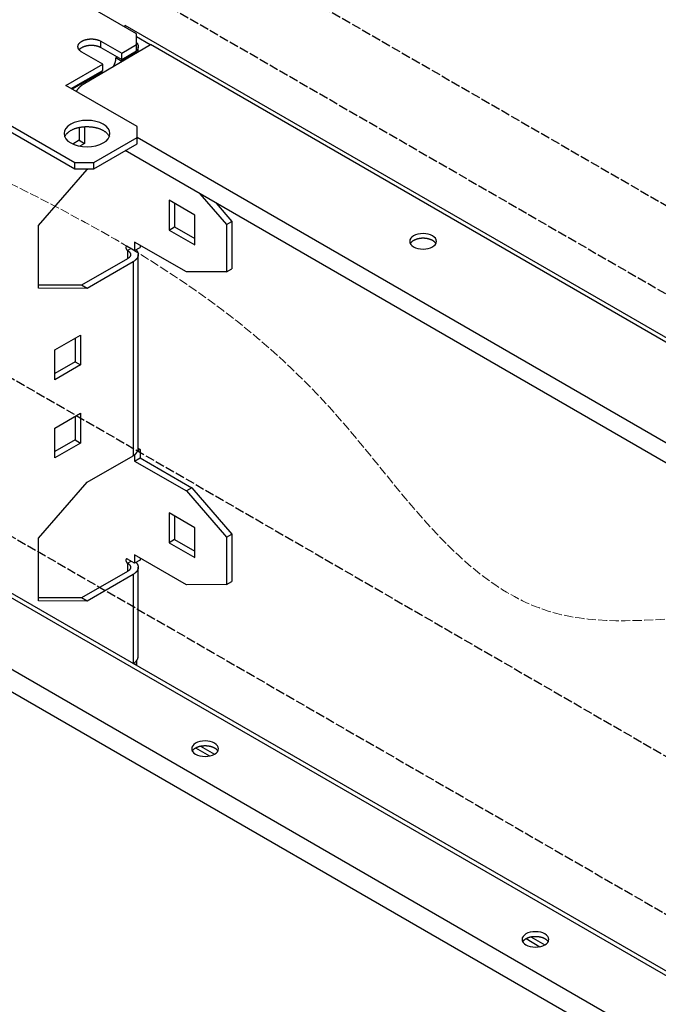
# Model space of a CAD drawing. Units: millimetres. Extents: x -510 to 1094, y -513 to 604.
# Drawn here: x 563 to 730, y 30 to 287 of the extents above; entities that cross this region are included whole.
import ezdxf

# ---------------------------------------------------------------- set-up
doc = ezdxf.new("R2010")
doc.units = ezdxf.units.MM
doc.header["$MEASUREMENT"] = 0
doc.linetypes.add('ACAD_ISO02W100', pattern=[15, 12, -3])
doc.layers.add('COTA', color=1, linetype='Continuous', lineweight=5)
doc.layers.add('DIBUJO', color=3, linetype='Continuous')

msp = doc.modelspace()

# ---------------------------------------------------------------- linework, layer by layer
at = {"layer": 'COTA', "color": 3, "linetype": 'ACAD_ISO02W100', "ltscale": 0.2}
msp.add_open_spline([(542.56, 430.05), (569.36, 391.93), (614.94, 327.1), (732.06, 362.79), (818.38, 281.84), (890.21, 164.24), (1144.26, 243.9), (1017.9, 107.93), (878.54, 203.06), (908.52, 51.62), (845.26, 57.16), (801.12, 72.35), (782.65, 146.11), (693.82, 112.99), (604.64, 263.09), (444.6, 254.29), (360.77, 443.82), (456.13, 442.94), (453.42, 348.67), (506.91, 397.51), (542.56, 430.05)], degree=3, knots=[0, 0, 0, 0, 124.097288, 211.055724, 317.084143, 444.149813, 625.052405, 700.498649, 823.553046, 915.901138, 934.674562, 997.855224, 1046.750686, 1120.851424, 1199.855244, 1500.59039, 1573.804493, 1630.240093, 1677.459207, 1771.772611, 1771.772611, 1771.772611, 1771.772611], dxfattribs=at)
at = {"layer": 'DIBUJO', "color": 3, "linetype": 'ACAD_ISO02W100', "ltscale": 0.2}
for p, q in [((540.95, 348.83), (1085.22, 34.23)), ((566.17, 311.15), (1007.88, 55.84)), ((380.84, 256.13), (925.2, -58.28)), ((474.12, 243.61), (915.83, -11.7))]:
    msp.add_line(p, q, dxfattribs=at)
at = {"layer": 'DIBUJO', "color": 40, "linetype": 'Continuous'}
for p, q in [((593.75, 283.25), (527.53, 321.48)), ((514, 286.34), (577.62, 249.61)), ((514, 284.71), (577.62, 247.97)), ((593.75, 280.39), (593.75, 283.25)), ((584.41, 281.29), (589.86, 278.14)), ((584.41, 279.65), (584.41, 281.29)), ((589.86, 278.14), (593.75, 280.39)), ((593.75, 278.76), (593.75, 280.39)), ((584.91, 275.29), (579.46, 278.43)), ((584.41, 279.65), (589.86, 276.51)), ((592.83, 277.98), (589.72, 276.18)), ((589.86, 276.51), (593.75, 278.76)), ((589.86, 276.51), (589.86, 278.14)), ((594.17, 278.35), (594.17, 279.86)), ((575.29, 269.73), (584.91, 275.29)), ((584.91, 273.65), (584.91, 275.29)), ((588.65, 277.21), (588.3, 277)), ((588.3, 277), (589.72, 276.18)), ((576.71, 268.92), (584.91, 273.65)), ((584.77, 273.33), (576.92, 268.8)), ((584.77, 273.33), (584.56, 273.45)), ((593.89, 259), (575.29, 269.73)), ((578.76, 258.78), (578.76, 255.41)), ((580.17, 258.83), (580.17, 254.59)), ((593.89, 256.14), (593.89, 259)), ((578.76, 255.41), (577.09, 254.44)), ((578.76, 255.41), (580.17, 254.59)), ((580.17, 254.59), (578.93, 253.87)), ((582.57, 249.61), (593.89, 256.14)), ((593.89, 254.51), (593.89, 256.14)), ((582.57, 247.97), (593.89, 254.51)), ((577.62, 249.61), (582.57, 249.61)), ((577.62, 247.97), (577.62, 249.61)), ((582.57, 247.97), (582.57, 249.61)), ((568.18, 233.13), (580.81, 247.77)), ((577.62, 247.97), (582.57, 247.97)), ((580.81, 247.77), (581.16, 247.97)), ((608.98, 235.87), (602.26, 239.75)), ((602.26, 239.75), (602.26, 231.99)), ((610.27, 241.46), (617.22, 233.4)), ((603.68, 238.93), (603.68, 232.81)), ((614.5, 239.01), (618.64, 234.22)), ((608.98, 228.11), (608.98, 235.87)), ((617.22, 233.4), (618.64, 234.22)), ((618.64, 234.22), (618.64, 221.89)), ((568.18, 216.8), (568.18, 233.13)), ((602.26, 231.99), (603.68, 232.81)), ((602.26, 231.99), (608.98, 228.11)), ((603.68, 232.81), (608.98, 229.75)), ((617.22, 233.4), (617.22, 221.07)), ((606.75, 221.03), (593.25, 228.83)), ((593.25, 228.83), (593.25, 226.62)), ((593.25, 226.62), (591.41, 227.68)), ((592.33, 227.15), (591.41, 226.62)), ((591.41, 226.62), (591.41, 224.5)), ((593.25, 226.62), (594.67, 227.44)), ((594.67, 228.01), (594.67, 227.44)), ((591.41, 224.5), (579.39, 217.56)), ((592.83, 223.68), (580.81, 216.74)), ((592.83, 223.68), (592.83, 173.06)), ((594.17, 174.94), (594.17, 225.56)), ((617.22, 221.07), (618.64, 221.89)), ((617.22, 221.07), (606.75, 221.03)), ((579.39, 217.56), (568.18, 217.61)), ((580.81, 216.74), (568.18, 216.8)), ((580.81, 216.74), (579.39, 217.56)), ((572.39, 200.66), (579.11, 204.54)), ((577.69, 203.72), (577.69, 197.6)), ((579.11, 204.54), (579.11, 196.78)), ((572.39, 192.9), (572.39, 200.66)), ((577.69, 197.6), (572.39, 194.54)), ((579.11, 196.78), (572.39, 192.9)), ((577.69, 197.6), (579.11, 196.78)), ((572.39, 180.25), (579.11, 184.12)), ((577.69, 183.31), (577.69, 177.18)), ((579.11, 184.12), (579.11, 176.37)), ((572.39, 172.49), (572.39, 180.25)), ((577.69, 177.18), (572.39, 174.12)), ((579.11, 176.37), (572.39, 172.49)), ((577.69, 177.18), (579.11, 176.37)), ((594.17, 174.98), (594.67, 174.69)), ((580.81, 166.12), (592.83, 173.06)), ((593.25, 173.34), (593.25, 171.67)), ((593.25, 171.67), (594.67, 172.49)), ((594.67, 174.69), (594.06, 174.34)), ((594.67, 174.69), (594.67, 172.49)), ((594.67, 172.49), (608.17, 164.69)), ((593.25, 171.67), (606.75, 163.87)), ((568.18, 151.48), (580.81, 166.12)), ((608.17, 164.69), (606.75, 163.87)), ((608.17, 164.69), (618.64, 152.57)), ((606.75, 163.87), (617.22, 151.75)), ((608.98, 154.22), (602.26, 158.1)), ((602.26, 158.1), (602.26, 150.34)), ((603.68, 157.28), (603.68, 151.16)), ((608.98, 146.46), (608.98, 154.22)), ((617.22, 151.75), (618.64, 152.57)), ((617.22, 151.75), (617.22, 139.42)), ((618.64, 152.57), (618.64, 140.24)), ((568.18, 135.15), (568.18, 151.48)), ((603.68, 151.16), (602.26, 150.34)), ((602.26, 150.34), (608.98, 146.46)), ((603.68, 151.16), (608.98, 148.1)), ((606.75, 139.38), (593.25, 147.18)), ((593.25, 147.18), (593.25, 144.97)), ((593.25, 144.97), (591.41, 146.03)), ((591.41, 144.97), (592.33, 145.5)), ((591.41, 144.97), (591.41, 142.85)), ((594.67, 145.79), (593.25, 144.97)), ((594.67, 146.36), (594.67, 145.79)), ((591.41, 142.85), (579.39, 135.91)), ((592.83, 142.03), (580.81, 135.09)), ((592.83, 142.03), (592.83, 118.8)), ((594.17, 120.64), (594.17, 143.91)), ((617.22, 139.42), (606.75, 139.38)), ((617.22, 139.42), (618.64, 140.24)), ((579.39, 135.91), (568.18, 135.96)), ((580.81, 135.09), (568.18, 135.15)), ((580.81, 135.09), (579.39, 135.91)), ((593.75, 118.72), (593.36, 118.5)), ((593.75, 119.53), (593.75, 118.72)), ((593.75, 118.72), (593.75, 118.27))]:
    msp.add_line(p, q, dxfattribs=at)
at = {"layer": 'DIBUJO', "color": 150, "linetype": 'Continuous'}
for p, q in [((590.43, 285.16), (590.78, 285.37)), ((1017.55, 38.96), (590.78, 285.37)), ((579.82, 270.06), (597.35, 280.39)), ((597.32, 280.37), (593.75, 282.43)), ((1015.96, 38.69), (597.35, 280.39)), ((593.89, 256.22), (973.04, 37.32)), ((968.37, 34.7), (590.78, 252.71)), ((872.91, -44.09), (454.31, 197.59)), ((874.5, -43.82), (456.06, 197.77)), ((856.65, -53.48), (438.04, 188.2)), ((435.57, 183.92), (854.17, -57.77)), ((609.16, 96.76), (612.81, 94.65)), ((610.46, 97.23), (614.11, 95.12)), ((695.43, 46.95), (699.08, 44.84)), ((696.73, 47.43), (700.38, 45.32))]:
    msp.add_line(p, q, dxfattribs=at)
at = {"layer": 'DIBUJO', "color": 40, "linetype": 'Continuous'}
for points in [[(579.46, 278.43), (579.33, 278.51, -0.013878), (579.19, 278.6, -0.013936), (579.07, 278.7, -0.0146), (578.95, 278.8, -0.016372), (578.85, 278.91, -0.017991), (578.75, 279.03, -0.019555), (578.66, 279.15, -0.021186), (578.59, 279.27, -0.023009), (578.53, 279.4, -0.024696), (578.49, 279.53, -0.026238), (578.46, 279.66, -0.027449), (578.44, 279.79, -0.028262), (578.44, 279.93, -0.028539), (578.46, 280.06, -0.028258), (578.49, 280.19, -0.027464), (578.53, 280.32, -0.026217), (578.59, 280.45, -0.02471), (578.66, 280.57, -0.022991), (578.75, 280.69, -0.021259), (578.85, 280.8, -0.019473), (578.95, 280.91, -0.017925), (579.07, 281.02, -0.016442), (579.19, 281.11, -0.015013), (579.33, 281.2, -0.013527), (579.46, 281.29, -0.012922), (579.61, 281.37, -0.012202), (579.77, 281.44, -0.011364), (579.93, 281.51, -0.011265), (580.11, 281.58, -0.010947), (580.3, 281.64, -0.01066), (580.5, 281.7, -0.010328), (580.7, 281.75, -0.010156), (580.92, 281.79, -0.009938), (581.14, 281.83, -0.009819), (581.36, 281.85, -0.009655), (581.59, 281.87, -0.009542), (581.82, 281.88, -0.009541), (582.05, 281.88, -0.009674), (582.29, 281.87, -0.009487), (582.51, 281.85, -0.009033), (582.74, 281.83, -0.009845), (582.96, 281.79, -0.011539), (583.18, 281.75, -0.009415), (583.38, 281.7, -0.004323), (583.56, 281.65, -0.01273), (583.76, 281.58, -0.022809), (584.05, 281.46, -0.012751), (584.41, 281.29, -0.007334)], [(578.74, 279.04), (578.79, 279.11, -0.01189), (578.86, 279.18, -0.011823), (578.92, 279.25, -0.011345), (578.99, 279.32, -0.010598), (579.07, 279.38, -0.010039), (579.14, 279.44, -0.00954), (579.22, 279.5, -0.009021), (579.31, 279.56, -0.008479), (579.39, 279.61, -0.00817), (579.48, 279.66, -0.007767), (579.57, 279.71, -0.007471), (579.66, 279.76, -0.007366), (579.76, 279.81, -0.007149), (579.86, 279.85, -0.007059), (579.97, 279.9, -0.006922), (580.08, 279.94, -0.00681), (580.2, 279.98, -0.006667), (580.31, 280.02, -0.006582), (580.44, 280.05, -0.006466), (580.56, 280.08, -0.00639), (580.69, 280.11, -0.006291), (580.82, 280.14, -0.006229), (580.96, 280.16, -0.006151), (581.1, 280.19, -0.006103), (581.23, 280.2, -0.006044), (581.38, 280.22, -0.00601), (581.52, 280.23, -0.005971), (581.66, 280.24, -0.005951), (581.8, 280.24, -0.005932), (581.95, 280.25, -0.005926), (582.09, 280.24, -0.005926), (582.24, 280.24, -0.005931), (582.38, 280.23, -0.005955), (582.52, 280.22, -0.005985), (582.66, 280.2, -0.006014), (582.8, 280.18, -0.006019), (582.94, 280.16, -0.00612), (583.07, 280.14, -0.006273), (583.2, 280.11, -0.006209), (583.33, 280.08, -0.005919), (583.46, 280.05, -0.00652), (583.58, 280.01, -0.007723), (583.7, 279.97, -0.006205), (583.81, 279.93, -0.002627), (583.91, 279.9, -0.008518), (584.03, 279.85, -0.015133), (584.2, 279.76, -0.008099), (584.41, 279.65, -0.004551)], [(593.75, 280.98), (593.82, 280.88, -0.01361), (593.89, 280.78, -0.013957), (593.95, 280.67, -0.014466), (594.01, 280.57, -0.01531), (594.05, 280.46, -0.016036), (594.09, 280.35, -0.016623), (594.13, 280.24, -0.017147), (594.15, 280.13, -0.017616), (594.16, 280.02, -0.017957), (594.17, 279.91, -0.018161), (594.17, 279.79, -0.018218), (594.16, 279.68, -0.018128), (594.15, 279.57, -0.017914), (594.12, 279.46, -0.017579), (594.09, 279.35, -0.01708), (594.05, 279.24, -0.016435), (594, 279.13, -0.015924), (593.94, 279.03, -0.015481), (593.88, 278.93, -0.014424), (593.81, 278.82, -0.01296), (593.74, 278.73, -0.013378), (593.65, 278.63, -0.014697), (593.56, 278.54, -0.010891), (593.47, 278.45, -0.004416), (593.39, 278.37, -0.013631), (593.27, 278.28, -0.021108), (593.08, 278.15, -0.009974), (592.83, 277.98, -0.00528)], [(588.3, 277), (588.3, 276.93, -0.00534), (588.3, 276.86, -0.005062), (588.29, 276.79, -0.004909), (588.29, 276.72, -0.00491), (588.28, 276.64, -0.004851), (588.27, 276.57, -0.004786), (588.26, 276.49, -0.00471), (588.25, 276.41, -0.004665), (588.24, 276.33, -0.004601), (588.22, 276.25, -0.004556), (588.21, 276.17, -0.004495), (588.19, 276.08, -0.004453), (588.17, 276, -0.004402), (588.15, 275.92, -0.004374), (588.12, 275.83, -0.004315), (588.1, 275.75, -0.004256), (588.07, 275.66, -0.004253), (588.04, 275.57, -0.004312), (588.01, 275.48, -0.00415), (587.98, 275.4, -0.00385), (587.94, 275.31, -0.00423), (587.9, 275.22, -0.005023), (587.87, 275.13, -0.003775), (587.83, 275.04, -0.001277), (587.79, 274.97, -0.00532), (587.74, 274.87, -0.009101), (587.66, 274.72, -0.004419), (587.56, 274.53, -0.002325)], [(589.72, 276.18), (589.72, 276.17, -0.00102), (589.72, 276.16, -0.001008), (589.72, 276.14, -0.001002), (589.72, 276.13, -0.001002), (589.71, 276.12, -0.001), (589.71, 276.1, -0.000997), (589.71, 276.09, -0.000994), (589.71, 276.08, -0.000991), (589.71, 276.06, -0.000988), (589.71, 276.05, -0.000986), (589.71, 276.03, -0.000983), (589.71, 276.02, -0.00098), (589.71, 276.01, -0.000978), (589.71, 275.99, -0.000977), (589.71, 275.98, -0.000972), (589.71, 275.96, -0.000964), (589.71, 275.95, -0.000969), (589.71, 275.93, -0.000987), (589.71, 275.92, -0.000955), (589.7, 275.91, -0.000889), (589.7, 275.89, -0.000981), (589.7, 275.88, -0.001169), (589.7, 275.86, -0.00088), (589.7, 275.85, -0.000293), (589.7, 275.83, -0.001245), (589.7, 275.82, -0.002132), (589.69, 275.79, -0.00103), (589.69, 275.76, -0.000542)], [(584.79, 272.93), (584.79, 272.94, -0.001229), (584.79, 272.96, -0.001229), (584.79, 272.97, -0.001224), (584.79, 272.98, -0.001213), (584.78, 273, -0.001203), (584.78, 273.01, -0.001195), (584.78, 273.02, -0.001187), (584.78, 273.03, -0.001178), (584.78, 273.05, -0.00117), (584.78, 273.06, -0.001162), (584.78, 273.07, -0.001154), (584.77, 273.09, -0.001145), (584.77, 273.1, -0.001138), (584.77, 273.11, -0.001132), (584.77, 273.13, -0.001122), (584.77, 273.14, -0.001107), (584.77, 273.15, -0.001109), (584.77, 273.17, -0.001123), (584.77, 273.18, -0.001084), (584.77, 273.19, -0.001007), (584.77, 273.21, -0.001102), (584.77, 273.22, -0.001299), (584.77, 273.23, -0.000984), (584.77, 273.25, -0.000348), (584.77, 273.26, -0.001367), (584.77, 273.27, -0.002322), (584.77, 273.3, -0.001132), (584.77, 273.33, -0.000601)], [(574.98, 256.34), (575.06, 256.52, -0.021582), (575.16, 256.7, -0.019847), (575.29, 256.88, -0.018493), (575.43, 257.06, -0.017935), (575.59, 257.23, -0.017017), (575.76, 257.4, -0.01604), (575.96, 257.57, -0.015043), (576.17, 257.72, -0.014219), (576.4, 257.87, -0.013371), (576.64, 258.02, -0.012621), (576.9, 258.15, -0.011903), (577.16, 258.28, -0.01127), (577.44, 258.4, -0.010688), (577.73, 258.5, -0.010159), (578.03, 258.6, -0.009695), (578.34, 258.68, -0.009258), (578.64, 258.76, -0.008895), (578.96, 258.82, -0.008536), (579.27, 258.87, -0.008256), (579.58, 258.92, -0.00796), (579.89, 258.95, -0.007751), (580.2, 258.97, -0.007514), (580.51, 258.99, -0.007352), (580.8, 258.99, -0.007139), (581.1, 258.99, -0.007049), (581.38, 258.97, -0.006925), (581.66, 258.95, -0.006789), (581.93, 258.93, -0.006562), (582.19, 258.9, -0.006692), (582.45, 258.86, -0.006657), (582.7, 258.81, -0.0067), (582.96, 258.76, -0.00709), (583.22, 258.7, -0.007358), (583.48, 258.63, -0.00779), (583.74, 258.55, -0.008156), (583.99, 258.46, -0.008571), (584.24, 258.37, -0.009118), (584.49, 258.26, -0.009944), (584.74, 258.14, -0.010226), (584.97, 258.02, -0.010136), (585.2, 257.89, -0.012004), (585.42, 257.74, -0.015625), (585.63, 257.59, -0.012664), (585.82, 257.43, -0.004291), (585.98, 257.29, -0.019732), (586.16, 257.09, -0.039262), (586.38, 256.77, -0.021281), (586.64, 256.34, -0.011536)], [(591.41, 227.68), (591.39, 227.7, 0.013869), (591.36, 227.71, 0.013927), (591.33, 227.72, 0.014592), (591.3, 227.73, 0.016363), (591.28, 227.74, 0.017983), (591.25, 227.74, 0.019549), (591.22, 227.75, 0.021182), (591.2, 227.75, 0.023007), (591.17, 227.74, 0.024698), (591.14, 227.74, 0.026244), (591.12, 227.73, 0.027459), (591.1, 227.72, 0.028276), (591.08, 227.71, 0.028557), (591.06, 227.7, 0.028278), (591.04, 227.68, 0.027484), (591.02, 227.66, 0.026236), (591.01, 227.64, 0.024728), (590.99, 227.61, 0.023007), (590.98, 227.59, 0.021271), (590.97, 227.56, 0.019482), (590.96, 227.54, 0.017933), (590.96, 227.51, 0.016452), (590.96, 227.48, 0.015016), (590.95, 227.45, 0.013508), (590.95, 227.42, 0.012892), (590.95, 227.39, 0.01217), (590.96, 227.36, 0.011343), (590.96, 227.32, 0.011264), (590.96, 227.29, 0.010953), (590.97, 227.25, 0.010661), (590.98, 227.21, 0.010328), (590.99, 227.18, 0.010157), (591.01, 227.14, 0.009939), (591.02, 227.1, 0.00982), (591.04, 227.06, 0.009656), (591.06, 227.02, 0.009543), (591.08, 226.98, 0.009542), (591.1, 226.95, 0.009675), (591.12, 226.91, 0.009488), (591.14, 226.88, 0.009034), (591.17, 226.84, 0.009846), (591.2, 226.81, 0.01154), (591.22, 226.78, 0.009416), (591.25, 226.75, 0.004323), (591.27, 226.73, 0.012731), (591.3, 226.7, 0.022812), (591.35, 226.66, 0.012752), (591.41, 226.62, 0.007335)], [(591.41, 226.62), (591.5, 226.57, -0.011346), (591.58, 226.52, -0.01134), (591.66, 226.46, -0.011782), (591.73, 226.4, -0.01296), (591.8, 226.33, -0.014013), (591.87, 226.26, -0.015034), (591.93, 226.19, -0.016105), (591.99, 226.12, -0.01734), (592.03, 226.05, -0.018544), (592.08, 225.97, -0.019769), (592.11, 225.89, -0.020901), (592.14, 225.81, -0.021945), (592.16, 225.73, -0.022805), (592.17, 225.64, -0.023457), (592.17, 225.56, -0.023733), (592.17, 225.48, -0.023626), (592.16, 225.4, -0.023467), (592.14, 225.31, -0.023206), (592.11, 225.23, -0.021841), (592.08, 225.16, -0.019718), (592.04, 225.08, -0.020211), (591.99, 225, -0.021901), (591.93, 224.93, -0.016135), (591.87, 224.86, -0.00676), (591.82, 224.8, -0.019556), (591.73, 224.73, -0.029343), (591.6, 224.63, -0.013661), (591.41, 224.5, -0.007185)], [(593.61, 226.83), (593.7, 226.73, -0.013247), (593.78, 226.63, -0.013566), (593.86, 226.53, -0.014108), (593.93, 226.42, -0.015071), (593.99, 226.31, -0.015919), (594.04, 226.19, -0.016642), (594.08, 226.08, -0.017322), (594.12, 225.96, -0.017975), (594.15, 225.85, -0.018503), (594.16, 225.73, -0.018897), (594.17, 225.61, -0.01913), (594.17, 225.49, -0.019198), (594.16, 225.38, -0.019112), (594.14, 225.26, -0.018872), (594.12, 225.14, -0.018426), (594.08, 225.03, -0.017794), (594.03, 224.91, -0.017278), (593.98, 224.8, -0.016813), (593.92, 224.69, -0.015667), (593.85, 224.58, -0.014071), (593.77, 224.48, -0.014493), (593.69, 224.38, -0.01587), (593.6, 224.27, -0.011744), (593.5, 224.18, -0.004791), (593.42, 224.1, -0.01461), (593.29, 224, -0.022494), (593.1, 223.86, -0.010602), (592.83, 223.68, -0.005607)], [(592.83, 173.06), (592.9, 173.11, 0.005388), (592.98, 173.15, 0.005362), (593.05, 173.2, 0.00546), (593.12, 173.25, 0.005723), (593.19, 173.3, 0.005943), (593.26, 173.35, 0.006151), (593.33, 173.41, 0.006362), (593.4, 173.46, 0.00661), (593.46, 173.52, 0.00685), (593.52, 173.58, 0.007114), (593.58, 173.64, 0.00737), (593.64, 173.7, 0.007648), (593.69, 173.76, 0.00793), (593.75, 173.82, 0.008243), (593.8, 173.88, 0.008513), (593.84, 173.95, 0.008763), (593.89, 174.02, 0.009141), (593.93, 174.08, 0.009652), (593.97, 174.15, 0.009671), (594, 174.22, 0.009286), (594.03, 174.29, 0.01055), (594.06, 174.36, 0.012982), (594.09, 174.43, 0.010085), (594.11, 174.5, 0.003455), (594.13, 174.57, 0.014636), (594.15, 174.65, 0.026027), (594.16, 174.77, 0.012915), (594.17, 174.94, 0.006836)], [(591.41, 146.03), (591.39, 146.05, 0.01388), (591.36, 146.06, 0.013937), (591.33, 146.07, 0.014602), (591.3, 146.08, 0.016373), (591.28, 146.09, 0.017992), (591.25, 146.09, 0.019556), (591.22, 146.1, 0.021187), (591.2, 146.1, 0.023009), (591.17, 146.09, 0.024696), (591.14, 146.09, 0.026237), (591.12, 146.08, 0.027448), (591.1, 146.07, 0.02826), (591.08, 146.06, 0.028537), (591.06, 146.05, 0.028255), (591.04, 146.03, 0.027461), (591.02, 146.01, 0.026214), (591.01, 145.99, 0.024708), (590.99, 145.96, 0.022989), (590.98, 145.94, 0.021257), (590.97, 145.91, 0.019472), (590.96, 145.89, 0.017924), (590.96, 145.86, 0.016441), (590.96, 145.83, 0.015013), (590.95, 145.8, 0.013526), (590.95, 145.77, 0.012922), (590.95, 145.74, 0.012202), (590.96, 145.71, 0.011365), (590.96, 145.67, 0.011265), (590.96, 145.64, 0.010947), (590.97, 145.6, 0.01066), (590.98, 145.56, 0.010328), (590.99, 145.53, 0.010156), (591.01, 145.49, 0.009937), (591.02, 145.45, 0.009819), (591.04, 145.41, 0.009654), (591.06, 145.37, 0.009542), (591.08, 145.34, 0.00954), (591.1, 145.3, 0.009673), (591.12, 145.26, 0.009486), (591.14, 145.23, 0.009032), (591.17, 145.19, 0.009844), (591.2, 145.16, 0.011538), (591.22, 145.13, 0.009414), (591.25, 145.1, 0.004322), (591.27, 145.08, 0.012728), (591.3, 145.05, 0.022807), (591.35, 145.02, 0.01275), (591.41, 144.97, 0.007333)], [(591.41, 144.97), (591.5, 144.92, -0.011346), (591.58, 144.87, -0.011341), (591.66, 144.81, -0.011783), (591.73, 144.75, -0.01296), (591.8, 144.68, -0.014013), (591.87, 144.61, -0.015034), (591.93, 144.54, -0.016105), (591.99, 144.47, -0.01734), (592.03, 144.4, -0.018544), (592.08, 144.32, -0.019769), (592.11, 144.24, -0.0209), (592.14, 144.16, -0.021944), (592.16, 144.08, -0.022804), (592.17, 143.99, -0.023456), (592.17, 143.91, -0.023733), (592.17, 143.83, -0.023625), (592.16, 143.75, -0.023466), (592.14, 143.67, -0.023205), (592.11, 143.58, -0.021841), (592.08, 143.51, -0.019717), (592.04, 143.43, -0.020211), (591.99, 143.35, -0.0219), (591.93, 143.28, -0.016134), (591.87, 143.21, -0.00676), (591.82, 143.15, -0.019555), (591.73, 143.08, -0.029342), (591.6, 142.98, -0.013661), (591.41, 142.85, -0.007185)], [(593.61, 145.18), (593.7, 145.08, -0.013246), (593.78, 144.98, -0.013566), (593.86, 144.88, -0.014107), (593.93, 144.77, -0.01507), (593.99, 144.66, -0.015918), (594.04, 144.55, -0.016642), (594.08, 144.43, -0.017322), (594.12, 144.32, -0.017975), (594.15, 144.2, -0.018503), (594.16, 144.08, -0.018897), (594.17, 143.96, -0.019131), (594.17, 143.84, -0.019198), (594.16, 143.73, -0.019113), (594.14, 143.61, -0.018873), (594.12, 143.49, -0.018427), (594.08, 143.38, -0.017795), (594.03, 143.26, -0.017279), (593.98, 143.15, -0.016815), (593.92, 143.04, -0.015669), (593.85, 142.93, -0.014073), (593.77, 142.83, -0.014494), (593.69, 142.73, -0.015871), (593.6, 142.62, -0.011745), (593.5, 142.53, -0.004791), (593.42, 142.45, -0.014611), (593.29, 142.35, -0.022496), (593.1, 142.21, -0.010603), (592.83, 142.03, -0.005607)], [(592.86, 118.78), (592.93, 118.83, 0.005381), (593.01, 118.88, 0.005359), (593.08, 118.92, 0.005457), (593.15, 118.97, 0.005717), (593.22, 119.02, 0.005934), (593.29, 119.07, 0.006139), (593.35, 119.13, 0.006347), (593.42, 119.18, 0.006591), (593.48, 119.24, 0.006828), (593.54, 119.3, 0.007086), (593.6, 119.35, 0.007338), (593.65, 119.41, 0.00761), (593.71, 119.48, 0.007886), (593.76, 119.54, 0.008192), (593.81, 119.6, 0.008454), (593.85, 119.67, 0.008697), (593.89, 119.73, 0.009066), (593.93, 119.8, 0.009565), (593.97, 119.86, 0.009577), (594.01, 119.93, 0.00919), (594.04, 120, 0.010433), (594.07, 120.07, 0.012828), (594.09, 120.14, 0.009959), (594.11, 120.21, 0.003413), (594.13, 120.27, 0.014442), (594.15, 120.35, 0.025659), (594.16, 120.48, 0.012728), (594.17, 120.64, 0.006737)]]:
    msp.add_lwpolyline(points, format="xyb", dxfattribs=at)
at = {"layer": 'DIBUJO', "color": 150, "linetype": 'Continuous'}
for points in [[(578.03, 268.15), (578.08, 268.24, -0.004044), (578.13, 268.32, -0.004062), (578.18, 268.41, -0.004064), (578.24, 268.49, -0.004068), (578.29, 268.57, -0.004081), (578.35, 268.65, -0.00409), (578.4, 268.73, -0.004105), (578.46, 268.81, -0.00412), (578.52, 268.89, -0.004144), (578.58, 268.96, -0.004162), (578.64, 269.03, -0.004191), (578.7, 269.11, -0.004213), (578.76, 269.17, -0.004251), (578.82, 269.24, -0.004285), (578.88, 269.31, -0.004318), (578.95, 269.37, -0.004328), (579.01, 269.44, -0.004407), (579.07, 269.5, -0.004522), (579.14, 269.55, -0.004467), (579.2, 269.61, -0.004242), (579.26, 269.66, -0.004683), (579.32, 269.72, -0.005564), (579.39, 269.77, -0.004408), (579.45, 269.81, -0.001767), (579.5, 269.86, -0.006097), (579.57, 269.9, -0.010746), (579.68, 269.97, -0.005603), (579.82, 270.06, -0.003098)], [(671.89, 228.42), (671.83, 228.52, 0.018942), (671.76, 228.62, 0.018321), (671.68, 228.72, 0.017191), (671.59, 228.82, 0.016006), (671.49, 228.91, 0.014947), (671.38, 229, 0.013925), (671.27, 229.09, 0.012999), (671.15, 229.17, 0.012123), (671.02, 229.24, 0.011363), (670.89, 229.31, 0.010623), (670.76, 229.38, 0.010006), (670.62, 229.44, 0.009396), (670.48, 229.49, 0.008896), (670.34, 229.54, 0.008381), (670.2, 229.59, 0.007994), (670.05, 229.63, 0.007591), (669.91, 229.67, 0.007241), (669.77, 229.7, 0.006857), (669.63, 229.73, 0.006668), (669.49, 229.75, 0.006346), (669.34, 229.77, 0.00628), (669.2, 229.79, 0.00635), (669.05, 229.81, 0.006267), (668.89, 229.82, 0.006455), (668.74, 229.82, 0.00657), (668.57, 229.83, 0.006687), (668.41, 229.82, 0.006769), (668.24, 229.82, 0.006956), (668.07, 229.81, 0.007098), (667.9, 229.79, 0.007308), (667.72, 229.77, 0.007488), (667.55, 229.74, 0.007742), (667.38, 229.71, 0.007987), (667.21, 229.67, 0.008311), (667.04, 229.62, 0.0086), (666.87, 229.57, 0.008924), (666.71, 229.52, 0.009382), (666.55, 229.46, 0.010016), (666.39, 229.39, 0.010251), (666.25, 229.32, 0.010123), (666.11, 229.25, 0.011639), (665.97, 229.17, 0.014534), (665.84, 229.08, 0.012055), (665.73, 228.99, 0.004987), (665.63, 228.91, 0.017645), (665.52, 228.81, 0.033774), (665.39, 228.64, 0.018837), (665.22, 228.42, 0.010607)], [(608.3, 95.94), (608.36, 96.04, -0.019319), (608.43, 96.14, -0.017824), (608.51, 96.24, -0.016605), (608.6, 96.33, -0.016019), (608.7, 96.43, -0.015193), (608.81, 96.52, -0.014339), (608.92, 96.6, -0.01349), (609.05, 96.69, -0.012783), (609.18, 96.77, -0.012072), (609.32, 96.84, -0.011438), (609.47, 96.92, -0.010839), (609.62, 96.98, -0.010304), (609.78, 97.04, -0.009817), (609.95, 97.1, -0.009368), (610.11, 97.15, -0.008978), (610.28, 97.19, -0.008604), (610.46, 97.23, -0.008296), (610.63, 97.26, -0.007986), (610.8, 97.29, -0.007746), (610.97, 97.31, -0.007488), (611.15, 97.33, -0.007307), (611.32, 97.34, -0.007098), (611.49, 97.35, -0.006956), (611.65, 97.35, -0.006769), (611.81, 97.35, -0.006687), (611.97, 97.34, -0.00657), (612.13, 97.33, -0.006455), (612.28, 97.31, -0.006267), (612.42, 97.3, -0.00635), (612.56, 97.28, -0.006281), (612.71, 97.25, -0.006346), (612.85, 97.22, -0.006663), (612.99, 97.19, -0.006858), (613.13, 97.15, -0.007258), (613.28, 97.11, -0.007586), (613.42, 97.07, -0.00793), (613.56, 97.02, -0.008398), (613.7, 96.96, -0.009124), (613.84, 96.9, -0.009334), (613.97, 96.83, -0.009195), (614.1, 96.76, -0.010857), (614.22, 96.69, -0.014088), (614.35, 96.61, -0.011304), (614.46, 96.52, -0.003702), (614.56, 96.45, -0.017612), (614.66, 96.34, -0.034832), (614.8, 96.17, -0.018733), (614.97, 95.94, -0.01013)], [(694.57, 46.13), (694.63, 46.23, -0.019319), (694.7, 46.33, -0.017824), (694.78, 46.43, -0.016605), (694.87, 46.53, -0.016019), (694.97, 46.62, -0.015193), (695.07, 46.71, -0.014339), (695.19, 46.8, -0.01349), (695.32, 46.88, -0.012783), (695.45, 46.96, -0.012072), (695.59, 47.04, -0.011438), (695.74, 47.11, -0.010839), (695.89, 47.18, -0.010304), (696.05, 47.24, -0.009817), (696.21, 47.29, -0.009368), (696.38, 47.34, -0.008978), (696.55, 47.39, -0.008604), (696.72, 47.42, -0.008296), (696.9, 47.46, -0.007986), (697.07, 47.48, -0.007746), (697.24, 47.51, -0.007488), (697.41, 47.52, -0.007307), (697.58, 47.53, -0.007098), (697.75, 47.54, -0.006956), (697.92, 47.54, -0.006769), (698.08, 47.54, -0.006687), (698.24, 47.53, -0.00657), (698.39, 47.52, -0.006455), (698.54, 47.51, -0.006267), (698.69, 47.49, -0.00635), (698.83, 47.47, -0.006281), (698.97, 47.45, -0.006346), (699.11, 47.42, -0.006663), (699.26, 47.39, -0.006858), (699.4, 47.35, -0.007258), (699.54, 47.31, -0.007586), (699.69, 47.26, -0.00793), (699.83, 47.21, -0.008398), (699.97, 47.15, -0.009124), (700.1, 47.09, -0.009334), (700.24, 47.03, -0.009195), (700.37, 46.96, -0.010857), (700.49, 46.88, -0.014088), (700.61, 46.8, -0.011304), (700.72, 46.72, -0.003702), (700.82, 46.64, -0.017612), (700.93, 46.54, -0.034832), (701.07, 46.37, -0.018733), (701.24, 46.13, -0.01013)]]:
    msp.add_lwpolyline(points, format="xyb", dxfattribs=at)
at = {"layer": 'DIBUJO', "color": 40, "linetype": 'Continuous'}
msp.add_ellipse((580.81, 257.16), major_axis=(6, 0), ratio=0.57735, start_param=0, end_param=6.283185, dxfattribs=at)
at = {"layer": 'DIBUJO', "color": 150, "linetype": 'Continuous'}
for centre in [(668.56, 229.03), (611.64, 96.55), (697.9, 46.75)]:
    msp.add_ellipse(centre, major_axis=(3.5, 0), ratio=0.57735, start_param=0, end_param=6.283185, dxfattribs=at)

doc.saveas('drawing.dxf')
